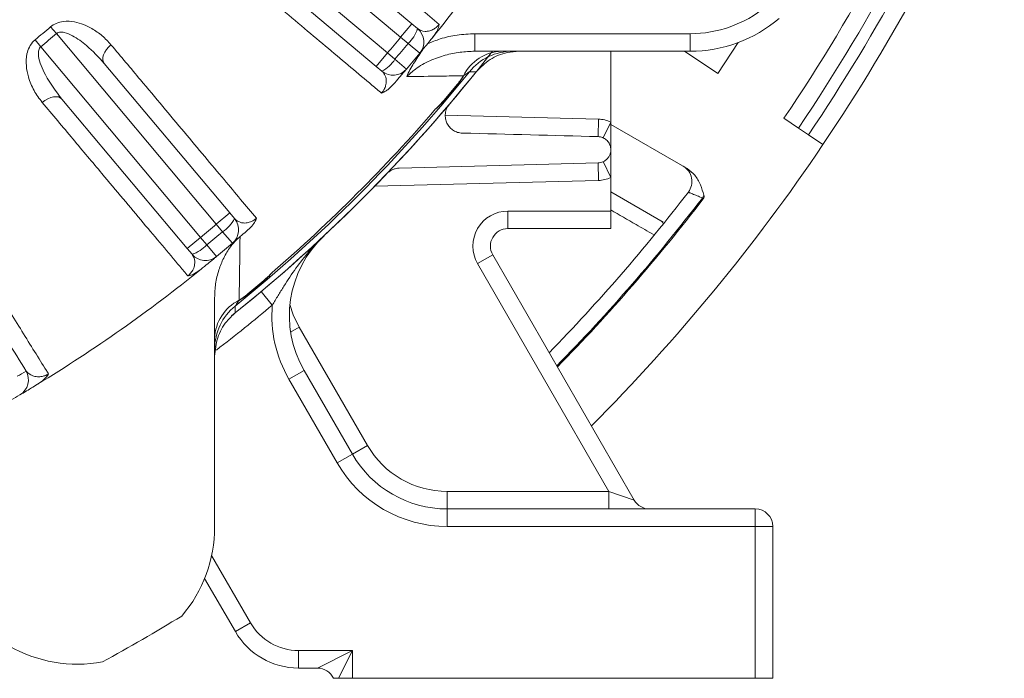
# Model space of a CAD drawing. Units: inches. Extents: x 0 to 16.8, y 0 to 10.8.
# Drawn here: x 9.5 to 10, y 2.1 to 2.5 of the extents above; entities that cross this region are included whole.
import ezdxf

# ---------------------------------------------------------------- set-up
doc = ezdxf.new("R2010")
doc.units = ezdxf.units.IN
doc.header["$MEASUREMENT"] = 0

msp = doc.modelspace()

# ---------------------------------------------------------------- linework, layer by layer
at = {"color": 7, "linetype": 'Continuous', "lineweight": 15}
for p, q in [((9.673026286, 2.4581939974), (9.5642236838, 2.5494902208)), ((9.556724495, 2.5405530357), (9.6655270972, 2.4492568123)), ((9.5940733411, 2.5374974573), (9.6794541621, 2.4658544419)), ((9.6590992211, 2.4415963678), (9.5737184001, 2.5132393833)), ((9.4731345547, 2.4641814674), (9.4764575082, 2.4602860489)), ((9.6794541621, 2.4658544419), (9.673026286, 2.4581939974)), ((9.6794541621, 2.4658544419), (9.682688882, 2.4631401896)), ((9.5677537317, 2.3514834467), (9.4764575082, 2.4602860489)), ((9.6772882354, 2.4546295472), (9.673026286, 2.4581939974)), ((9.7153673003, 2.4602241231), (9.7153673003, 2.4502241231)), ((9.7153673003, 2.4602241231), (9.8383123692, 2.4602241231)), ((9.8383123692, 2.4602241231), (9.8383123692, 2.4502241231)), ((9.4642611096, 2.4567357629), (9.4675203231, 2.4527868602)), ((9.4675203231, 2.4527868602), (9.5588165465, 2.3439842579)), ((9.6772882354, 2.4546295472), (9.6839646655, 2.4491037254)), ((9.8657484698, 2.4551859941), (9.8540821509, 2.4374953439)), ((9.6655270972, 2.4492568123), (9.6590992211, 2.4415963678)), ((9.6655270972, 2.4492568123), (9.6697774752, 2.4456785717)), ((9.8383123692, 2.4502241231), (9.7153673003, 2.4502241231)), ((9.7930305046, 2.4097855114), (9.7930305046, 2.4502241231)), ((9.8352109595, 2.4502241231), (9.8540821509, 2.4374953439)), ((9.5037711607, 2.4432921438), (9.5754141761, 2.3579113228)), ((9.662333941, 2.4388821156), (9.6590992211, 2.4415963678)), ((9.6697774752, 2.4456785717), (9.6763786973, 2.4400631205)), ((9.7052975821, 2.4312040118), (9.7054407333, 2.431085481)), ((9.5511561021, 2.3375563818), (9.4795130866, 2.4229372029)), ((9.697710896, 2.4221625515), (9.6978524841, 2.4220421577)), ((9.7857268317, 2.4014715531), (9.7859886012, 2.4114681263)), ((9.7887447903, 2.4007504324), (9.7930305046, 2.4097855114)), ((9.7930305046, 2.3939741231), (9.7930305046, 2.4097855114)), ((9.8367295023, 2.3832092569), (9.7930305046, 2.408438885)), ((9.9002266358, 2.4063704958), (9.8919375227, 2.4119615731)), ((9.9058969991, 2.4025457874), (9.9002266358, 2.4063704958)), ((9.9141873749, 2.3969538584), (9.9058969991, 2.4025457874)), ((9.7930305046, 2.3781627348), (9.7930305046, 2.3939741231)), ((9.7859886012, 2.37648012), (9.7857268317, 2.3864766932)), ((9.7930305046, 2.3781627348), (9.7887447903, 2.3871978139)), ((9.7930305046, 2.3589766932), (9.7930305046, 2.3781627348)), ((9.7930305046, 2.3699488671), (9.8228646123, 2.3527241369)), ((9.8458566154, 2.3660545679), (9.8453375924, 2.3664524902)), ((9.5754141761, 2.3579113228), (9.5677537317, 2.3514834467)), ((9.5754141761, 2.3579113228), (9.5781284284, 2.3546766029)), ((9.7342642775, 2.3489766932), (9.7342642775, 2.3589766932)), ((9.7342642775, 2.3589766932), (9.7930305046, 2.3589766932)), ((9.7930305046, 2.3589766932), (9.7930305046, 2.3489766932)), ((9.5713319722, 2.3472330687), (9.5677537317, 2.3514834467)), ((9.5713319722, 2.3472330687), (9.5769474234, 2.3406318466)), ((9.7930305046, 2.3489766932), (9.7342642775, 2.3489766932)), ((9.5588165465, 2.3439842579), (9.5511561021, 2.3375563818)), ((9.5588165465, 2.3439842579), (9.5623809967, 2.3397223085)), ((9.5623809967, 2.3397223085), (9.5679068186, 2.3330458784)), ((9.5538703543, 2.3343216619), (9.5511561021, 2.3375563818)), ((9.7256040234, 2.3339766932), (9.7169437694, 2.3289766932)), ((9.7256040234, 2.3339766932), (9.8064345449, 2.1939741231)), ((9.7920007882, 2.1989741231), (9.7169437694, 2.3289766932)), ((9.5948479924, 2.3192996479), (9.5949683862, 2.3191580599)), ((9.5858065321, 2.3117129618), (9.5859250629, 2.3115698106)), ((9.5667864208, 2.3095577656), (9.5667864208, 2.1786981747)), ((9.6150895682, 2.2928026019), (9.6541060211, 2.2252241231)), ((9.6091978699, 2.2630073226), (9.6178581239, 2.2680073226)), ((9.6178581239, 2.2680073226), (9.645445767, 2.2202241231)), ((9.636785513, 2.2152241231), (9.6091978699, 2.2630073226)), ((9.6541060211, 2.2252241231), (9.645445767, 2.2202241231)), ((9.636785513, 2.2152241231), (9.645445767, 2.2202241231)), ((9.6995723548, 2.1989741231), (9.7920007882, 2.1989741231)), ((9.6995723548, 2.1989741231), (9.6995723548, 2.1889741231)), ((9.7920007882, 2.1989741231), (9.7920007882, 2.1889741231)), ((9.8064345449, 2.1939741231), (9.7920007882, 2.1989741231)), ((9.6995723548, 2.1789741231), (9.6995723548, 2.1889741231)), ((9.6995723548, 2.1889741231), (9.8755364208, 2.1889741231)), ((9.8755364208, 2.1789741231), (9.8755364208, 2.1889741231)), ((9.8755364208, 2.1789741231), (9.6995723548, 2.1789741231)), ((9.8755364208, 2.0923074565), (9.8755364208, 2.1789741231)), ((9.8755364208, 2.1789741231), (9.8855364208, 2.1789741231)), ((9.8855364208, 2.1789741231), (9.8855364208, 2.0923074565)), ((9.5786186956, 2.1189741231), (9.5610809994, 2.149350304)), ((9.5786186956, 2.1189741231), (9.5872789497, 2.1239741231)), ((9.6147030874, 2.1081407898), (9.6455364208, 2.1081407898)), ((9.6147030874, 2.0981407898), (9.6147030874, 2.1081407898)), ((9.6255364208, 2.0981407898), (9.6455364208, 2.1081407898)), ((9.6455364208, 2.1081407898), (9.6376197541, 2.0923074565)), ((9.6455364208, 2.1081407898), (9.6455364208, 2.0923074565)), ((9.6255364208, 2.0981407898), (9.6147030874, 2.0981407898)), ((9.6455364208, 2.0923074565), (9.6376197541, 2.0923074565)), ((9.6455364208, 2.0923074565), (9.8755364208, 2.0923074565)), ((9.8855364208, 2.0923074565), (9.8755364208, 2.0923074565))]:
    msp.add_line(p, q, dxfattribs=at)
at = {"color": 8, "linetype": 'Continuous', "lineweight": 15}
for p, q in [((9.6985219143, 2.4137585221), (9.7859886012, 2.4114681263)), ((9.7859886012, 2.37648012), (9.6581601854, 2.3731328151)), ((9.5933080978, 2.3129938238), (9.5997403022, 2.3053396991)), ((9.6150895682, 2.2928026019), (9.6101789784, 2.2899674716)), ((9.5650779637, 2.1624273588), (9.5872789497, 2.1239741231))]:
    msp.add_line(p, q, dxfattribs=at)
at = {"color": 7, "linetype": 'Continuous', "lineweight": 15, "flags": 128}
for points in [[(9.5076083885, 2.4539695947), (9.5062183094, 2.4526351097), (9.5050235916, 2.4511913856), (9.5040690053, 2.4496925242), (9.5033903224, 2.4481946931), (9.5030129757, 2.4467540215), (9.5029511056, 2.4454244967), (9.5032070308, 2.4442559408), (9.5037711607, 2.4432921438)], [(9.7161143212, 2.4384093562), (9.7145391907, 2.4384357107), (9.7122462584, 2.438474162)], [(9.4683315226, 2.421012391), (9.4698871185, 2.4221496208), (9.4715163697, 2.4230754881), (9.4731582223, 2.4237552975), (9.47475115, 2.424163574), (9.4762354601, 2.424285018), (9.47755553, 2.4241150786), (9.478661892, 2.4236601239), (9.4795130866, 2.4229372029)], [(9.5785363819, 2.3047642856), (9.5785716479, 2.3026615336), (9.5786011877, 2.3008962227)]]:
    msp.add_lwpolyline(points, dxfattribs=at)
at = {"color": 8, "linetype": 'Continuous', "lineweight": 15, "flags": 128}
msp.add_lwpolyline([(9.6098077504, 2.3056036197), (9.6117051789, 2.2998209387), (9.6150895682, 2.2928026019)], dxfattribs=at)
at = {"color": 7, "linetype": 'Continuous', "lineweight": 15}
for centre, radius, start, end in [((9.0105364208, 3.0064741231), 1.063161829012925, 326, 337.9961694252), ((9.0105364208, 3.0064741231), 1.073160305964489, 326, 338.2117234076), ((9.0105364208, 3.0064741231), 1.079999999999998, 326, 337.306432436), ((9.0105364208, 3.0064741231), 1.09, 326, 337.5260714794), ((9.0105364208, 3.0064741231), 0.8741666666666665, 321.1311631574, 328.6224798357), ((9.8383123692, 2.5285574565), 0.0683333333333344, 270, 309.1955502067), ((9.8383123692, 2.5285574565), 0.0783333333333346, 270, 310.4869177309), ((9.0105364208, 3.0064741231), 0.712796154598335, 309.5344456737, 310.4655543263), ((9.663752532, 2.4691878557), 0.0198786220496024, 312.9153883131, 342.2881764363), ((9.6762610059, 2.4554797452), 0.010000000000001, 320.3867632618, 50), ((9.0105364208, 3.0064741231), 0.7179163406362109, 309.5344456737, 310.4655543263), ((9.0105364208, 3.0064741231), 0.8599441364179937, 319.6113376095, 320.3886623905), ((9.0105364208, 3.0064741231), 0.8655000972715141, 319.6132367382, 320.3867632618), ((9.0105364208, 3.0064741231), 0.9058333333333333, 308.6582394567, 322.1152294265), ((9.0105364208, 3.0064741231), 0.8741666666666666, 319.6132367382, 320.3867632618), ((9.7315230555, 2.4249873176), 0.0252556951069267, 92.2161307471, 153.5734425256), ((9.7368536467, 2.4185820976), 0.0316420256522176, 90.0039766386, 141.0486977393), ((9.6530898898, 2.4564806136), 0.0198786220503665, 297.7118235645, 327.0846116864), ((9.0105364208, 3.0064741231), 0.9027849422870035, 308.9884852161, 321.0115147839), ((9.0105364208, 3.0064741231), 0.9058353895751535, 308.8377384561, 321.1622615439), ((9.6687618171, 2.44654256), 0.010000000000001, 230.0000000001, 319.6132367382), ((9.0105364208, 3.0064741231), 0.9020137317375628, 319.6251416383, 320.3748583617), ((9.0105364208, 3.0064741231), 0.9021995860609547, 319.6251416383, 320.3748583617), ((9.0105364208, 3.0064741231), 0.9016108030846596, 310.8048360684, 319.1951639316), ((9.7855305046, 2.3939741231), 0.0174999999999998, 64.6230664748, 88.5), ((9.0105364208, 3.0064741231), 1.09, 315.0492678795, 326), ((9.8293906328, 2.3758999798), 0.0099994544514855, 322.3988215186, 59.9947665143), ((9.7855305046, 2.3939741231), 0.0175000000000003, 271.5, 295.3769335252), ((9.0105364208, 3.0064741231), 1.04351093031149, 315.7367034293, 322.4012281873), ((9.7912774976, 2.3979065903), 0.0625448180586051, 329.8076216667, 331.4819874112), ((9.844070576, 2.3674238807), 0.0022505453127672, 322.5235005048, 16.0341382229), ((9.0105364208, 3.0064741231), 1.052566878772766, 315.597846636, 322.5235005048), ((9.7342642775, 2.3389766932), 0.02, 90, 149.9999999999), ((9.0105364208, 3.0064741231), 0.8599441364179936, 309.6113376095, 310.3886623905), ((9.5605299303, 2.3639206541), 0.0198786220499389, 302.9153883134, 332.288176436), ((9.5704679839, 2.3482487268), 0.0100000000000015, 310.3867632618, 40), ((9.0105364208, 3.0064741231), 0.8655000972715142, 309.6132367382, 310.3867632618), ((9.6719847117, 2.2992573226), 0.0625000000000003, 133.0847282308, 210), ((9.7342642775, 2.3389766932), 0.0200000000000007, 149.9999999999, 210), ((9.7342642775, 2.3389766932), 0.0100000000000011, 90, 210), ((9.5478226882, 2.3532580119), 0.0198786220503461, 287.7118235644, 317.0846116864), ((9.0105364208, 3.0064741231), 0.8741666666666662, 309.6132367382, 310.3867632618), ((9.5615307988, 2.340749538), 0.01, 220.0000000002, 309.6132367382), ((9.0105364208, 3.0064741231), 0.8741666666666666, 301.3775201643, 308.8688368426), ((9.0105364208, 3.0064741231), 0.9020137317375617, 309.6251416383, 310.3748583617), ((9.0105364208, 3.0064741231), 0.9021995860609549, 309.6251416383, 310.3748583617), ((9.5920232264, 2.2854874885), 0.0252556951069166, 116.4265574744, 177.7838692529), ((9.5984284464, 2.2801568972), 0.0316420256522167, 128.9513022607, 179.9960233615), ((9.6719847117, 2.2992573226), 0.0725000000000006, 175.1875226623, 210), ((9.0191937072, 3.0114724098), 0.8641666666666692, 300.2110060553, 300.6031673239), ((9.4504736018, 2.2626715022), 0.0099982444941013, 300.6128500769, 30.0101622656), ((9.0105364208, 3.0064741231), 0.8741666666666664, 300.2110060553, 300.6031673239), ((9.6995723548, 2.2514741231), 0.0525000000000002, 210, 270), ((9.6995723548, 2.2514741231), 0.0625000000000005, 210, 270), ((9.6995723548, 2.2514741231), 0.0725000000000002, 210, 270), ((9.815094799, 2.1989741231), 0.0100000000000011, 210, 270), ((9.8755364208, 2.1789741231), 0.0100000000000016, 0, 90), ((9.4884530874, 2.1786981747), 0.0783333333333331, 319.5130822691, 0), ((9.0105364208, 3.0064741231), 1.03, 298.5443602219, 301.4556397781), ((9.6147030874, 2.1398074565), 0.0316666666666667, 210, 270), ((9.6147030874, 2.1398074565), 0.0416666666666666, 210, 270), ((9.4884530874, 2.1786981747), 0.078333333333334, 240, 280.4869177309), ((9.6255364208, 2.0881407898), 0.0100000000000008, 24.6243183522, 90)]:
    msp.add_arc(centre, radius, start, end, dxfattribs=at)
at = {"color": 8, "linetype": 'Continuous', "lineweight": 15}
for centre, radius, start, end in [((9.0105364208, 3.0064741231), 1.051912870361639, 315.6077914558, 322.5235005048), ((9.8207151497, 2.3513696082), 0.0022602145879351, 5.5556730847, 53.9890246345), ((9.0105364208, 3.0064741231), 0.9158333333333323, 307.4775776656, 310.0422813976)]:
    msp.add_arc(centre, radius, start, end, dxfattribs=at)
at = {"color": 7, "linetype": 'Continuous', "lineweight": 15}
for points, knots in [([(9.595998152881911, 2.548679021316898), (9.602753870927756, 2.543005704278458), (9.61486955792056, 2.53283119240833), (9.631360858521264, 2.518982998799302), (9.645971631456325, 2.506714329625527), (9.659886205944877, 2.495030654050345), (9.67680605627647, 2.480823924255425), (9.687868690669376, 2.471535620389321), (9.69500855610483, 2.465540914483636)], [0, 0, 0, 0, 0.1770061475231588, 0.3174423598853152, 0.4578785635939216, 0.5997911414531534, 0.741703712279133, 1, 1, 1, 1]), ([(9.662108977493292, 2.426332723478494), (9.660290563181647, 2.427857636305107), (9.654692306946064, 2.432552304998395), (9.644720830620338, 2.440914182379712), (9.631873134882595, 2.45168774324865), (9.618208719881359, 2.463145860343149), (9.602336961515075, 2.476454481767331), (9.584124882857322, 2.491724952636845), (9.570079308677927, 2.503501050388713), (9.563040949223408, 2.509402155455019)], [0, 0, 0, 0, 0.0675311609668636, 0.2079046235821365, 0.3482780918781602, 0.4901264182638901, 0.6319747522497152, 0.8155793455702743, 0.9999999999999999, 0.9999999999999999, 0.9999999999999999, 0.9999999999999999]), ([(9.473134554705409, 2.464181467384367), (9.474145209748624, 2.46489429077311), (9.47639137569874, 2.466478530257183), (9.481242550455528, 2.467574213894213), (9.486634920285015, 2.467192237863375), (9.49204377021426, 2.465551883950732), (9.497397265308967, 2.462903393678246), (9.502800983120252, 2.459163180443225), (9.506005634741244, 2.45570109814156), (9.5076083884681, 2.453969594699712)], [0, 0, 0, 0, 0.0827926123538174, 0.1840053617093122, 0.3389344516000808, 0.4762724040214884, 0.6139085173634741, 0.8069027039791086, 1, 1, 1, 1]), ([(9.682688881980438, 2.463140189603414), (9.683967033917565, 2.462397535400155), (9.685826557250378, 2.461317082615901), (9.689281794242046, 2.461669780098864), (9.691559338258555, 2.462521087021866), (9.693318061739904, 2.463740397433961), (9.694386488786101, 2.464776276893772), (9.694824519427646, 2.465314698836172), (9.69500855610482, 2.465540914483659)], [0, 0, 0, 0, 0.478092089736159, 0.6955537681179894, 0.8508934793216559, 0.93572681636533, 0.9729959002280846, 1, 1, 1, 1]), ([(9.69500855610483, 2.465540914483636), (9.695007086892344, 2.465531149283463), (9.694953601712136, 2.465175657143047), (9.694677583824467, 2.463883468830301), (9.693632581153752, 2.461277947862902), (9.692128347868337, 2.459220659858507), (9.691294918787733, 2.458080807638334)], [0, 0, 0, 0, 0.0041000993847868, 0.1492599312274035, 0.5286425847480668, 1, 1, 1, 1]), ([(9.503771160659058, 2.443292143824408), (9.50052752568974, 2.446815553122427), (9.495082075332371, 2.452730691725429), (9.48711113018167, 2.45844968352655), (9.481740564484062, 2.460884452389022), (9.478737116125114, 2.461248996153011), (9.477192195721717, 2.460827444566603), (9.476671517487624, 2.460443753641912), (9.476457508247197, 2.46028604894451)], [0, 0, 0, 0, 0.4289840017110274, 0.7201830993684687, 0.866146831849233, 0.9453898907672944, 0.9775541452835786, 1, 1, 1, 1]), ([(9.691149109816871, 2.457899854131096), (9.690203621922253, 2.456731037773941), (9.687965138014741, 2.45396381397211), (9.685788296691404, 2.451312995631278), (9.684248841125662, 2.449446374002618), (9.684060436506991, 2.449219202566803), (9.683964665499094, 2.449103725369231)], [0, 0, 0, 0, 0.1911161891975877, 0.4524759295378099, 0.721679158151521, 1, 1, 1, 1]), ([(9.68839462252462, 2.454499830781943), (9.690786130558287, 2.455470680509181), (9.696235462427957, 2.457682875611526), (9.705318479750748, 2.459768102594708), (9.711992345256363, 2.460070965983024), (9.715367300292527, 2.460224123147611)], [0, 0, 0, 0, 0.2788071345669587, 0.6352947941202095, 1, 1, 1, 1]), ([(9.468331522606219, 2.421012391041209), (9.466683682058823, 2.423216082670832), (9.463389988701934, 2.427620807686604), (9.46044880736489, 2.434834517917371), (9.459012105962419, 2.441903344178042), (9.459182153009591, 2.447777825878035), (9.460805081180592, 2.452700970684952), (9.462698809018665, 2.455385601343165), (9.464037102918583, 2.456542173231389), (9.464261109623681, 2.456735762889017)], [0, 0, 0, 0, 0.2249989563420691, 0.4497265035632872, 0.6154577444796555, 0.7824335342156672, 0.8806078683772526, 0.9800158709375004, 1, 1, 1, 1]), ([(9.467520323077476, 2.452786860164834), (9.467408632114862, 2.452687457082523), (9.466987436983572, 2.452312600484231), (9.466493587034828, 2.451461445916465), (9.466059270070833, 2.44975822735973), (9.46621533117247, 2.44652427176984), (9.467626215191167, 2.441954698462705), (9.471575351955975, 2.433382441948283), (9.47613936529202, 2.427376671723631), (9.479513086626957, 2.422937202851002)], [0, 0, 0, 0, 0.0126736208045557, 0.0477931898323262, 0.0815208781228267, 0.163522826658483, 0.3262644795020616, 0.5019743080817527, 1, 1, 1, 1]), ([(9.5076083884681, 2.453969594699712), (9.51327631081176, 2.447209349967467), (9.523441147850445, 2.435085544827166), (9.537277194955086, 2.418584052099112), (9.54953556537461, 2.403964637483158), (9.56120989723872, 2.390042222690091), (9.575405724285586, 2.373113223866627), (9.584687395364494, 2.36204502390443), (9.590677820444622, 2.35490156642983)], [0, 0, 0, 0, 0.177006147523161, 0.3174423598853156, 0.457878563593919, 0.599791141453149, 0.7417037122791269, 1, 1, 1, 1]), ([(9.676469435688492, 2.435744964457713), (9.676478960982926, 2.435765305633446), (9.677657232588459, 2.438281493448136), (9.680309767918967, 2.443428716994843), (9.683708775461351, 2.448373810696546), (9.68543404952097, 2.450883849812239)], [0, 0, 0, 0, 0.0039971726121923, 0.4944471820171535, 1, 1, 1, 1]), ([(9.715367300292533, 2.450224123147611), (9.712550444167126, 2.450114876783211), (9.70686677515289, 2.449894446577118), (9.698223434005735, 2.448091365525996), (9.689574709245974, 2.444986425740121), (9.68206935131007, 2.440845459665538), (9.678080492788853, 2.437212341749666), (9.676469435688505, 2.435744964457735)], [0, 0, 0, 0, 0.1989380461619228, 0.4014042458630118, 0.620864073163873, 0.8468710725945937, 0.9999999999999999, 0.9999999999999999, 0.9999999999999999, 0.9999999999999999]), ([(9.716114321211528, 2.438409356221269), (9.718620166115501, 2.440954281310011), (9.723631816960642, 2.446044091917035), (9.732656154117823, 2.449678299522275), (9.738499258085719, 2.450069935497425), (9.74079969657392, 2.450224123147611)], [0, 0, 0, 0, 0.377454378394312, 0.7549028878367037, 1, 1, 1, 1]), ([(9.662108977493292, 2.426332723478494), (9.662263045706096, 2.426509130897675), (9.662711705003154, 2.427022843799548), (9.663205130220934, 2.427737922040009), (9.66395658861091, 2.42902580950238), (9.664728153055878, 2.431094282157845), (9.6649804876117, 2.434171300088405), (9.664183720206223, 2.43694505299276), (9.662881297675959, 2.438308931419945), (9.66233394100702, 2.438882115571322)], [0, 0, 0, 0, 0.0217131940574324, 0.0632306054924711, 0.0854346613676014, 0.1904940121450567, 0.3840290052513228, 0.7411317571564533, 0.9999999999999999, 0.9999999999999999, 0.9999999999999999, 0.9999999999999999]), ([(9.676378697292844, 2.440063120506128), (9.676269807589035, 2.439935064509517), (9.676083908990528, 2.439716444846977), (9.67477937147263, 2.438186315184679), (9.672898274783929, 2.435994042364541), (9.670756227698412, 2.433513966149178), (9.669093991709417, 2.431609706807034), (9.66881089197324, 2.431285387443873)], [0, 0, 0, 0, 0.2920023596887092, 0.4985120496103952, 0.7046648918169078, 0.9497007093073062, 1, 1, 1, 1]), ([(9.708906439841176, 2.436227372425442), (9.704612150580363, 2.436164457102498), (9.69442262043714, 2.436015171029607), (9.683049470215003, 2.435843998060789), (9.676469435688492, 2.435744964457713)], [0, 0, 0, 0, 0.421441342284898, 1, 1, 1, 1]), ([(9.709096904529018, 2.436408543027445), (9.709066405785768, 2.436362807837811), (9.708495838816663, 2.435507199188057), (9.707295308459587, 2.433737787749191), (9.705990109922897, 2.432082365530477), (9.705297582103121, 2.431204011848866)], [0, 0, 0, 0, 0.0258238711195315, 0.4831100007798849, 1, 1, 1, 1]), ([(9.709094482164682, 2.436353778279929), (9.708519253926852, 2.435397669090603), (9.70743851053282, 2.433601323531771), (9.706077392874889, 2.431887239672544), (9.705440733322531, 2.431085481017689)], [0, 0, 0, 0, 0.5322523746199196, 1, 1, 1, 1]), ([(9.709096904528833, 2.436408543027166), (9.709048305268578, 2.436362352931239), (9.70898480582849, 2.436302001287744), (9.708921333628991, 2.43624155595682), (9.708906439841176, 2.436227372425442)], [0, 0, 0, 0, 0.7653494296314729, 1, 1, 1, 1]), ([(9.712246258366498, 2.438474162013649), (9.712171962671421, 2.438424143024194), (9.711999082434568, 2.438307752771231), (9.710926007734244, 2.437585415584848), (9.70981850083701, 2.436840655679359), (9.709094482164682, 2.436353778279929)], [0, 0, 0, 0, 0.206948322300671, 0.4815524632763334, 1, 1, 1, 1]), ([(9.709094482164682, 2.436353778279929), (9.709095000178708, 2.436364997566466), (9.709095844045196, 2.43638327425288), (9.709096609106547, 2.43640150382167), (9.709096904529018, 2.436408543027445)], [0, 0, 0, 0, 0.61385780126531, 0.9999999999999999, 0.9999999999999999, 0.9999999999999999, 0.9999999999999999]), ([(9.66881089197324, 2.431285387443873), (9.667781459793172, 2.430216404907521), (9.666242042904424, 2.428617844262048), (9.663904615635532, 2.427081149764161), (9.662714969395383, 2.426536138478539), (9.66211833902231, 2.426335865889178), (9.66210897749329, 2.426332723478497)], [0, 0, 0, 0, 0.4940479096843657, 0.7388011670367103, 0.9959016158654425, 1, 1, 1, 1]), ([(9.551469629439483, 2.322001987818286), (9.54994363926063, 2.323819498124062), (9.545245653779817, 2.329414971244458), (9.536877691354405, 2.339381341611927), (9.526095990195408, 2.352222206835285), (9.514628849514768, 2.365879050148718), (9.501309236679285, 2.381741585625833), (9.486025529857269, 2.399942558000723), (9.474238237424533, 2.413978738727529), (9.468331522606219, 2.421012391041209)], [0, 0, 0, 0, 0.0675311609668633, 0.2079046235821372, 0.3482780918781618, 0.4901264182638931, 0.6319747522497197, 0.8155793455702767, 1, 1, 1, 1]), ([(9.697710896037007, 2.422162551473689), (9.696966138564823, 2.421328002698448), (9.695562503454255, 2.419755139039924), (9.69396604411923, 2.418205130000845), (9.693141180460504, 2.417417894021246), (9.693020084657888, 2.417302972121822), (9.69300161260703, 2.417285441843111)], [0, 0, 0, 0, 0.4910250006436981, 0.9254286889538038, 0.9886248324025915, 1, 1, 1, 1]), ([(9.697852484066901, 2.422042157705794), (9.697666506792835, 2.421826661218403), (9.696904063050535, 2.420943198714061), (9.695314919397374, 2.41926772764488), (9.693837919987969, 2.418002078414649), (9.69300161260703, 2.41728544184311)], [0, 0, 0, 0, 0.1227640599222104, 0.5032910055071803, 1, 1, 1, 1]), ([(9.7082213756892, 2.403501104878099), (9.707279602822256, 2.403525766068529), (9.70639929416007, 2.403678627295192), (9.704735672117684, 2.404185715928588), (9.703950503403297, 2.404544615023811), (9.702523711323677, 2.405423811114146), (9.701874297867063, 2.405945767392676), (9.70070511547304, 2.407156505329901), (9.700201477200718, 2.407828581500444), (9.699572161293373, 2.408939659199594), (9.69938360510986, 2.4093274008544), (9.699053072802462, 2.410141105920217), (9.698910416600858, 2.410569684388539), (9.698568723101333, 2.41190226170655), (9.698453626469192, 2.412842339253539), (9.698525222853448, 2.41486167869526), (9.69871353652925, 2.415910880755742), (9.699299771972022, 2.417495534635424), (9.699541443844607, 2.418012912031747), (9.700128102167097, 2.41902349175317), (9.700474032388506, 2.419515453927458), (9.70086225282218, 2.419972398182666)], [0, 0, 0, 0, 0.1250000000000012, 0.1250000000000012, 0.2500000000000025, 0.2500000000000025, 0.3750000000000038, 0.3750000000000038, 0.500000000000005, 0.500000000000005, 0.5625000000000021, 0.5625000000000021, 0.6249999999999991, 0.6249999999999991, 0.7500000000000053, 0.7500000000000053, 0.8750000000000117, 0.8750000000000117, 0.9375000000000058, 0.9375000000000058, 1, 1, 1, 1]), ([(9.785726831733959, 2.386476693210294), (9.78619609534697, 2.38648898131046), (9.786671842110202, 2.386544962175883), (9.787638452136742, 2.386759440806701), (9.788135731097752, 2.386920926892847), (9.789108145472985, 2.387360858572617), (9.789590209309576, 2.387642023617377), (9.790502874987485, 2.388330346082655), (9.790921708381221, 2.388726860907117), (9.791676603962209, 2.389635424968005), (9.791996984084, 2.390131160435012), (9.792509221684897, 2.391166770800903), (9.79269849317281, 2.391701211198614), (9.792951538031167, 2.392759853106682), (9.793015501827231, 2.393283527296073), (9.793040761320977, 2.394287412323809), (9.793002256003358, 2.394777882214432), (9.792762447909166, 2.396174438051544), (9.792444061436981, 2.397006712767384), (9.791575219673842, 2.398496875360429), (9.791038112750638, 2.399131508963994), (9.790097243903046, 2.39993780374571), (9.789758076749116, 2.400183010782828), (9.789046341721074, 2.400612009953666), (9.788673700749875, 2.40079658537053), (9.787893964203247, 2.401104321706544), (9.78748690607195, 2.401227548626915), (9.78663416116027, 2.401405248907771), (9.786186960369983, 2.401459504192553), (9.785726831733959, 2.401471553084928)], [0, 0, 0, 0, 0.0625000000000039, 0.0625000000000039, 0.1250000000000079, 0.1250000000000079, 0.1875000000000118, 0.1875000000000118, 0.2500000000000158, 0.2500000000000158, 0.3125000000000197, 0.3125000000000197, 0.3750000000000236, 0.3750000000000236, 0.4375000000000276, 0.4375000000000276, 0.5000000000000315, 0.5000000000000315, 0.6250000000000279, 0.6250000000000279, 0.7500000000000242, 0.7500000000000242, 0.8125000000000181, 0.8125000000000181, 0.8750000000000121, 0.8750000000000121, 0.937500000000006, 0.937500000000006, 1, 1, 1, 1]), ([(9.665202428609106, 2.380417858930885), (9.665696371043197, 2.380934373723417), (9.666230960900156, 2.3813839081034), (9.667373684052617, 2.382161815035465), (9.66797791732648, 2.382484737463371), (9.669184381170627, 2.38298779112849), (9.669800083883205, 2.383173963846354), (9.670999305550636, 2.383422576971965), (9.671588138980503, 2.383487866353843), (9.672167882763565, 2.383503047479076)], [0, 0, 0, 0, 0.25, 0.25, 0.5, 0.5, 0.75, 0.75, 1, 1, 1, 1]), ([(9.846233569009105, 2.368045503905332), (9.845623456552891, 2.370029466421132), (9.844384730694054, 2.374057552794801), (9.841478301163162, 2.379607779792998), (9.838241033258107, 2.382062915649708), (9.83672950232035, 2.383209256920389)], [0, 0, 0, 0, 0.3409758112325383, 0.6922913150012843, 1, 1, 1, 1]), ([(9.845337592416255, 2.366452490185512), (9.844292048550587, 2.366890315750251), (9.842207631696995, 2.367763173423699), (9.83963458652234, 2.36883483558426), (9.83787998674765, 2.369563649825265), (9.837321253050058, 2.369795261176118), (9.837314223415332, 2.369798178545139), (9.837312971497889, 2.369798698103451)], [0, 0, 0, 0, 0.241029201430985, 0.4805205655806002, 0.7167795606855962, 0.9495608774185657, 1, 1, 1, 1]), ([(9.578128428351805, 2.354676602916089), (9.579258201739982, 2.353723282544249), (9.580901856078, 2.35233634142748), (9.584365845531076, 2.352083685036158), (9.586756616432174, 2.352526567326103), (9.588700351983084, 2.353421954545703), (9.589932425802184, 2.35425656625937), (9.59045729776315, 2.354710745139971), (9.590677820444615, 2.354901566429854)], [0, 0, 0, 0, 0.4780920897360014, 0.6955537681179473, 0.850893479321611, 0.9357268163653062, 0.9729959002280675, 1, 1, 1, 1]), ([(9.590677820444622, 2.35490156642983), (9.590674677843571, 2.354892204711067), (9.590560273781056, 2.354551398276595), (9.59006406118331, 2.353326768141601), (9.58858248581843, 2.350942290020656), (9.586743858661265, 2.349177464114852), (9.585725156479244, 2.348199651949878)], [0, 0, 0, 0, 0.004100092577287, 0.1492608320823043, 0.5286429642293919, 0.9999999999999999, 0.9999999999999999, 0.9999999999999999, 0.9999999999999999]), ([(9.585725156479244, 2.348199651949878), (9.584526870954353, 2.347156536933065), (9.58176254176345, 2.344750171145824), (9.579216916699139, 2.34256835099766), (9.577523027426563, 2.341120520390864), (9.576987867803078, 2.340666307598006), (9.576954508224254, 2.34063788329786), (9.57694742341699, 2.340631846630274)], [0, 0, 0, 0, 0.1981795511874931, 0.4571811200315312, 0.6962171624141037, 0.9354835123698139, 1, 1, 1, 1]), ([(9.599740302232068, 2.305339699145356), (9.60084733315318, 2.307146641309671), (9.601940954186821, 2.308946525914879), (9.604131422336025, 2.312525974600445), (9.605228242224973, 2.314305409947695), (9.608561829167042, 2.319599560719074), (9.610832275533749, 2.32305068935293), (9.615617776733021, 2.329734717400993), (9.61813883792233, 2.3329751436096), (9.622146291392882, 2.337614864052026), (9.623519494241274, 2.339125354162633), (9.626345985326523, 2.342071687164416), (9.627803997587584, 2.343511892797465), (9.629292266051571, 2.344903845917377)], [0, 0, 0, 0, 0.1250000000000002, 0.1250000000000002, 0.2500000000000003, 0.2500000000000003, 0.4999999999999989, 0.4999999999999989, 0.7499999999999974, 0.7499999999999974, 0.8749999999999987, 0.8749999999999987, 1, 1, 1, 1]), ([(9.56678642077551, 2.309557765604329), (9.566902137640719, 2.312206194849741), (9.567136323235529, 2.31756603567363), (9.568965158908318, 2.325200414014339), (9.571818117094402, 2.332323996040374), (9.57524181532418, 2.338131372027907), (9.578079610655083, 2.341295028850005), (9.57924088061575, 2.342589646398127)], [0, 0, 0, 0, 0.2197451513504683, 0.4447160652301437, 0.6476021752999388, 0.855793332389832, 1, 1, 1, 1]), ([(9.581323811097535, 2.344379631280712), (9.581204566765045, 2.336480218442464), (9.581011951091961, 2.323720276824822), (9.580846279336294, 2.312411756223486), (9.580783171497679, 2.308104104081945)], [0, 0, 0, 0, 0.6190790737886309, 1, 1, 1, 1]), ([(9.551469629439483, 2.322001987818286), (9.551651989836815, 2.322148961547995), (9.552183038300276, 2.322576961127258), (9.552793139313623, 2.323195493332593), (9.553756820673017, 2.324333325510533), (9.554875849827546, 2.326236392658707), (9.55565866941076, 2.329222846337104), (9.555355663829635, 2.332092816910233), (9.554309863027573, 2.333662138258421), (9.553870354319695, 2.334321661942692)], [0, 0, 0, 0, 0.021713194057655, 0.0632306054927735, 0.0854346613678346, 0.1904940121454589, 0.3840290052520697, 0.7411317571577484, 1, 1, 1, 1]), ([(9.567906818553887, 2.333045878424025), (9.56777738455234, 2.33293870569699), (9.567556412333248, 2.332755738354282), (9.566005610350613, 2.331475093805921), (9.56377381091015, 2.329643854843104), (9.561274245013728, 2.327606713722113), (9.559383974334324, 2.326081885119574), (9.559110689792021, 2.325861434106248)], [0, 0, 0, 0, 0.2946203958289498, 0.5029816113075013, 0.7109827796439423, 0.9582155404284133, 0.9999999999999999, 0.9999999999999999, 0.9999999999999999, 0.9999999999999999]), ([(9.558929736337253, 2.325715625177653), (9.557730317175226, 2.324841643338305), (9.555936702054758, 2.3235346881956), (9.553367945735861, 2.322427233077143), (9.552101736004438, 2.322097082857498), (9.551479394419731, 2.322003456876247), (9.551469629439481, 2.322001987818289)], [0, 0, 0, 0, 0.4940483371268422, 0.7388014096885328, 0.9959016091187314, 1, 1, 1, 1]), ([(9.599725102080006, 2.324008931316087), (9.599707571801302, 2.323990459265227), (9.59959264990193, 2.323869363462582), (9.598805413922069, 2.32304449980398), (9.59725540488328, 2.32144804046882), (9.5956825412247, 2.32004440535828), (9.594847992449429, 2.319299647886111)], [0, 0, 0, 0, 0.0113751675976441, 0.0745713110480721, 0.5089749993560456, 1, 1, 1, 1]), ([(9.599725102080006, 2.324008931316087), (9.598917411256737, 2.323065225861704), (9.597473486498165, 2.321378145073951), (9.59573459209128, 2.319837091489208), (9.594968386217325, 2.319158059856216)], [0, 0, 0, 0, 0.5593718221644758, 1, 1, 1, 1]), ([(9.44155791488654, 2.315049578354779), (9.446718272630296, 2.306659548913526), (9.457076448948706, 2.289818583890448), (9.466745353879348, 2.274338877610572), (9.471537202737158, 2.266723705927233), (9.47195203445636, 2.266064458347613)], [0, 0, 0, 0, 0.4755739661293769, 0.9546002890157187, 1, 1, 1, 1]), ([(9.585806532074251, 2.311712961819997), (9.58492817839264, 2.311020434000219), (9.583272756173924, 2.309715235463526), (9.58150334473505, 2.308514705106459), (9.580647736085295, 2.307944138137342), (9.58060200089566, 2.307913639394091)], [0, 0, 0, 0, 0.5168899992188087, 0.9741761288795755, 1, 1, 1, 1]), ([(9.58592506290543, 2.311569810600588), (9.58570449489163, 2.311389877483041), (9.584800240849221, 2.310652212732367), (9.583051531492357, 2.309358267208697), (9.581491950057831, 2.308419036825994), (9.580656765643191, 2.307916061758439)], [0, 0, 0, 0, 0.1303207404123603, 0.5342708323768243, 1, 1, 1, 1]), ([(9.580656765643191, 2.307916061758439), (9.580325748781998, 2.307423767578705), (9.579731429861074, 2.306539885879676), (9.579033079963276, 2.30550212617167), (9.578704442944098, 2.305013919616742), (9.578573641694557, 2.304819628425244), (9.578551465663152, 2.304786689824287), (9.57853638190947, 2.304764285556622)], [0, 0, 0, 0, 0.3488310344844898, 0.6263030930020801, 0.8597412502358879, 0.9045984200705632, 1, 1, 1, 1]), ([(9.580783171497679, 2.308104104081945), (9.580768987966298, 2.308089210294132), (9.58070854263536, 2.308025738094638), (9.580648190991873, 2.307962238654544), (9.580602000895952, 2.307913639394285)], [0, 0, 0, 0, 0.2346505703655557, 1, 1, 1, 1]), ([(9.58060200089566, 2.307913639394091), (9.580609040101436, 2.307913934816559), (9.580627269670222, 2.307914699877901), (9.58064554635665, 2.307915543744404), (9.580656765643191, 2.307916061758439)], [0, 0, 0, 0, 0.3861421988340963, 1, 1, 1, 1]), ([(9.45913144872574, 2.267672160159503), (9.45557948280261, 2.273378976653352), (9.44846155529479, 2.284815095969452), (9.440603666873333, 2.297602956435949), (9.436666997355852, 2.304009458767392)], [0, 0, 0, 0, 0.4990168724292535, 1, 1, 1, 1]), ([(9.566786420775511, 2.276210847349203), (9.56714232875221, 2.279766589923365), (9.567854147848276, 2.286878106468915), (9.572604511411111, 2.295368485946893), (9.57690893223091, 2.299336301460479), (9.578601187701851, 2.300896222711595)], [0, 0, 0, 0, 0.3776647801178698, 0.7553328950177987, 1, 1, 1, 1]), ([(9.459131448725739, 2.267672160159504), (9.460187996429958, 2.266604113750331), (9.461719624379931, 2.265055816663861), (9.465259724396821, 2.264334886682048), (9.46776313503997, 2.264424063993583), (9.469873585553854, 2.265008740727793), (9.471196610497143, 2.265615512458507), (9.471747921998872, 2.265943155008463), (9.471952034456365, 2.266064458347576)], [0, 0, 0, 0, 0.482103883313367, 0.6988835236918898, 0.8549425582501641, 0.9399776130931766, 0.977777868124198, 1, 1, 1, 1]), ([(9.47195203445636, 2.266064458347613), (9.47194735293244, 2.266055764119416), (9.47177763245761, 2.265740570058021), (9.471081504377693, 2.264620171614353), (9.4692053296272, 2.262511513536807), (9.467079580470534, 2.261074168690328), (9.465893848755538, 2.260272425284006)], [0, 0, 0, 0, 0.0040789165237259, 0.1478739959543405, 0.5246885903731581, 1, 1, 1, 1]), ([(9.46569289077563, 2.260149831081391), (9.464468193862096, 2.259405748923957), (9.46148125089946, 2.257590988929703), (9.458425728057808, 2.255764686479776), (9.456157189210229, 2.25441648169065), (9.455764619065286, 2.254184609236973), (9.455565052310554, 2.254066734677003)], [0, 0, 0, 0, 0.1823001875843084, 0.4446163425208187, 0.7176654527035029, 1, 1, 1, 1]), ([(9.634627014204376, 2.092307456480944), (9.634627014204376, 2.092307456480945), (9.635087718147235, 2.092307456480944), (9.636227298631317, 2.092307456480945), (9.636914851084121, 2.092307456480944), (9.637619754108846, 2.092307456480944)], [0, 0, 0, 0, 0.5, 0.5, 1, 1, 1, 1])]:
    msp.add_open_spline(points, degree=3, knots=knots, dxfattribs=at)
for points in [[(9.785726831733959, 2.401471553084928), (9.760076441850487, 2.402143232182635), (9.73425650646917, 2.402819350985451), (9.7082213756892, 2.403501104878099)], [(9.672167882763565, 2.383503047479076), (9.710541751691308, 2.384507902601124), (9.748338477169872, 2.385497644690078), (9.785726831733959, 2.386476693210294)]]:
    msp.add_open_spline(points, degree=3, dxfattribs=at)
at = {"color": 8, "linetype": 'Continuous', "lineweight": 15}
msp.add_open_spline([(9.817375485572521, 2.345612165776719), (9.81407928125925, 2.34751287102204), (9.805965635987393, 2.352191479100065), (9.797849452584375, 2.356870878990943), (9.79303050462165, 2.359649251959023)], degree=3, knots=[0, 0, 0, 0, 0.4062544273045682, 1, 1, 1, 1], dxfattribs=at)

doc.saveas('drawing.dxf')
